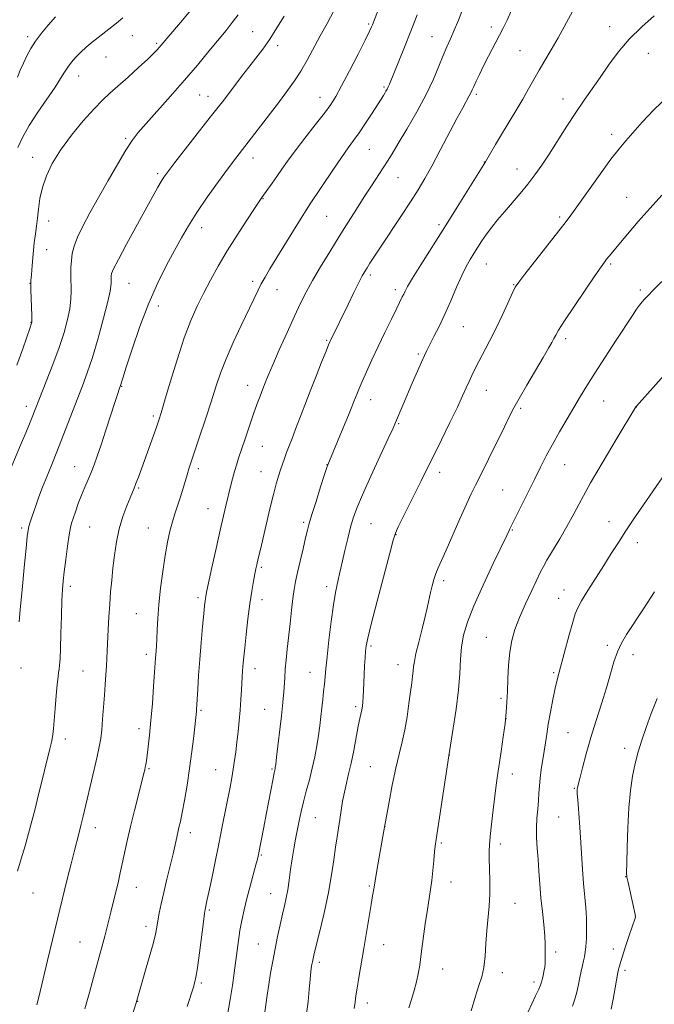
# Model space of a CAD drawing. Extents: x 2139800 to 2142700, y 307300 to 310200.
# Drawn here: x 2141261 to 2141470, y 307622 to 307947 of the extents above; entities that cross this region are included whole.
import ezdxf

# ---------------------------------------------------------------- set-up
doc = ezdxf.new("R2010")
doc.units = 0
doc.header["$MEASUREMENT"] = 0
for name, color, linetype, lineweight in [('CONTOUR INDEX', 41, 'Continuous', 13), ('CONTOUR INTERMEDIATE', 44, 'Continuous', 0), ('SPOT ELEVATION DTM', 2, 'Continuous', 13)]:
    doc.layers.add(name, color=color, linetype=linetype, lineweight=lineweight)

msp = doc.modelspace()

# ---------------------------------------------------------------- linework, layer by layer
at = {"layer": 'CONTOUR INDEX', "flags": 128}
for points, elevation in [([(2141384.353, 307965.045), (2141376.906, 307945.345), (2141376.611, 307944.642), (2141375.934, 307943.204), (2141374.506, 307940.327), (2141372.134, 307935.645), (2141369.317, 307930.16), (2141366.727, 307925.214), (2141364.813, 307921.748), (2141363.132, 307919.108), (2141361.018, 307916.238), (2141358.027, 307912.385), (2141354.596, 307907.995), (2141351.381, 307903.817), (2141348.881, 307900.425), (2141346.962, 307897.694), (2141345.331, 307895.327), (2141343.768, 307893.106), (2141340.391, 307888.428), (2141339.473, 307887.096), (2141337.929, 307884.774), (2141335.406, 307880.925), (2141332.251, 307876.017), (2141328.991, 307870.772), (2141326.049, 307865.781), (2141323.457, 307861.124), (2141321.144, 307856.75), (2141319.025, 307852.508), (2141316.957, 307847.833), (2141314.781, 307842.056), (2141312.423, 307834.873), (2141310.151, 307827.434), (2141308.321, 307821.251), (2141307.159, 307817.368), (2141306.387, 307814.947), (2141305.602, 307812.682), (2141300.655, 307798.846), (2141299.666, 307796.128), (2141298.887, 307794.042), (2141298.294, 307792.539), (2141296.939, 307789.329), (2141295.834, 307786.623), (2141294.567, 307783.144), (2141293.383, 307779.128), (2141292.471, 307774.808), (2141291.802, 307770.405), (2141291.294, 307766.134), (2141290.874, 307762.136), (2141290.518, 307758.256), (2141290.213, 307754.264), (2141289.948, 307750.034), (2141289.723, 307745.848), (2141289.264, 307736.382), (2141289.124, 307733.809), (2141288.951, 307730.978), (2141288.741, 307727.789), (2141288.492, 307724.198), (2141288.207, 307720.242), (2141287.898, 307716.279), (2141287.578, 307712.748), (2141287.241, 307709.897), (2141286.79, 307707.21), (2141286.11, 307703.982), (2141285.137, 307699.753), (2141281.458, 307684.264), (2141280.82, 307681.663), (2141280.128, 307678.956), (2141278.457, 307672.5), (2141277.457, 307668.541), (2141276.42, 307664.364), (2141275.436, 307660.347), (2141269.715, 307636.672), (2141266.836, 307624.558), (2141266.215, 307622.016)], 1100), ([(2141294.594, 307947.61), (2141292.511, 307945.95), (2141286.457, 307941.206), (2141284.456, 307939.608), (2141282.511, 307937.986), (2141280.694, 307936.349), (2141279.065, 307934.706), (2141277.636, 307933.058), (2141276.408, 307931.405), (2141275.316, 307929.685), (2141274.036, 307927.59), (2141272.181, 307924.753), (2141266.475, 307916.588), (2141263.616, 307912.189), (2141261.409, 307908.232), (2141259.87, 307904.919)], 1090), ([(2141469.826, 307948.35), (2141465.686, 307944.732), (2141461.556, 307940.63), (2141457.921, 307936.316), (2141454.763, 307932.012), (2141451.939, 307927.93), (2141446.686, 307920.482), (2141443.934, 307916.456), (2141440.952, 307911.875), (2141435.12, 307902.695), (2141432.699, 307899.002), (2141430.479, 307895.831), (2141428.182, 307892.831), (2141425.619, 307889.738), (2141420.387, 307883.681), (2141418.146, 307881.008), (2141416.209, 307878.572), (2141414.517, 307876.293), (2141413.016, 307874.103), (2141411.652, 307871.991), (2141410.377, 307869.963), (2141409.131, 307867.958), (2141407.82, 307865.657), (2141406.34, 307862.677), (2141404.623, 307858.787), (2141402.738, 307854.355), (2141400.787, 307849.904), (2141398.883, 307845.888), (2141397.167, 307842.497), (2141395.791, 307839.854), (2141394.825, 307837.949), (2141394.018, 307836.234), (2141393.04, 307834.024), (2141390.027, 307827.094), (2141387.023, 307820.106), (2141384.498, 307814.132), (2141383.669, 307812.268), (2141382.087, 307808.835), (2141379.448, 307803.161), (2141376.336, 307796.424), (2141373.556, 307790.264), (2141371.71, 307785.874), (2141370.567, 307782.662), (2141369.694, 307779.588), (2141368.754, 307775.899), (2141367.804, 307771.995), (2141367.001, 307768.56), (2141366.451, 307766.088), (2141366.067, 307764.289), (2141365.709, 307762.682), (2141365.263, 307760.781), (2141364.705, 307758.077), (2141364.037, 307754.058), (2141363.277, 307748.504), (2141362.526, 307742.359), (2141361.904, 307736.857), (2141361.495, 307732.91), (2141361.024, 307727.817), (2141360.782, 307725.38), (2141360.501, 307722.752), (2141360.195, 307719.993), (2141359.867, 307717.141), (2141359.497, 307714.152), (2141359.056, 307710.96), (2141358.515, 307707.524), (2141357.851, 307703.891), (2141357.038, 307700.131), (2141356.076, 307696.323), (2141355.068, 307692.586), (2141354.139, 307689.048), (2141353.38, 307685.792), (2141352.746, 307682.733), (2141351.545, 307676.702), (2141350.935, 307673.544), (2141350.363, 307670.209), (2141349.855, 307666.693), (2141349.388, 307663.214), (2141348.923, 307660.043), (2141348.427, 307657.334), (2141347.864, 307654.775), (2141347.202, 307651.939), (2141346.424, 307648.509), (2141345.584, 307644.621), (2141344.752, 307640.523), (2141343.987, 307636.436), (2141343.305, 307632.477), (2141342.711, 307628.735), (2141342.207, 307625.3), (2141341.411, 307619.69)], 1110), ([(2141472.457, 307795.89), (2141463.341, 307782.685), (2141460.497, 307778.474), (2141457.998, 307774.629), (2141455.662, 307770.922), (2141453.231, 307767.034), (2141447.97, 307758.695), (2141445.886, 307755.323), (2141444.589, 307753.028), (2141443.765, 307751.042), (2141442.949, 307748.319), (2141441.804, 307744.171), (2141438.456, 307731.801), (2141437.815, 307729.279), (2141437.181, 307726.499), (2141436.409, 307722.821), (2141435.589, 307718.65), (2141434.87, 307714.657), (2141434.356, 307711.336), (2141433.966, 307708.476), (2141433.572, 307705.695), (2141432.586, 307699.664), (2141432.179, 307696.799), (2141431.945, 307694.277), (2141431.807, 307691.913), (2141431.652, 307689.44), (2141431.406, 307686.653), (2141431.15, 307683.606), (2141431.002, 307680.416), (2141431.048, 307677.162), (2141431.243, 307673.77), (2141431.505, 307670.127), (2141431.777, 307666.151), (2141432.081, 307661.886), (2141432.46, 307657.408), (2141432.929, 307652.843), (2141433.397, 307648.524), (2141433.745, 307644.836), (2141433.89, 307642.052), (2141433.893, 307640.012), (2141433.852, 307638.444), (2141433.835, 307637.101), (2141433.805, 307635.836), (2141433.695, 307634.524), (2141433.466, 307633.094), (2141433.175, 307631.681), (2141432.904, 307630.473), (2141432.688, 307629.557), (2141432.368, 307628.61), (2141431.734, 307627.207), (2141430.668, 307625.062), (2141429.41, 307622.439), (2141428.293, 307619.737)], 1120)]:
    msp.add_lwpolyline(points, dxfattribs=dict(at, elevation=elevation))
at = {"layer": 'CONTOUR INTERMEDIATE', "flags": 128}
for points, elevation in [([(2141332.613, 307948.67), (2141330.665, 307946.082), (2141328.583, 307943.5), (2141322.921, 307936.625), (2141319.156, 307932.086), (2141314.886, 307927.061), (2141310.293, 307921.821), (2141302.197, 307912.758), (2141299.624, 307909.789), (2141297.654, 307907.209), (2141295.574, 307904.005), (2141292.858, 307899.458), (2141289.717, 307894.022), (2141286.55, 307888.442), (2141283.708, 307883.354), (2141281.346, 307878.943), (2141279.576, 307875.281), (2141278.457, 307872.372), (2141277.849, 307869.944), (2141277.565, 307867.658), (2141277.442, 307865.243), (2141277.416, 307862.708), (2141277.484, 307857.546), (2141277.399, 307854.805), (2141277.053, 307851.717), (2141276.322, 307848.108), (2141275.157, 307843.865), (2141273.523, 307838.894), (2141271.46, 307833.261), (2141269.304, 307827.678), (2141264.666, 307815.96), (2141263.756, 307813.728), (2141262.508, 307810.72), (2141260.795, 307806.646), (2141256.243, 307795.882)], 1094), ([(2141317.521, 307950.832), (2141313.586, 307946.155), (2141306.572, 307937.889), (2141305.892, 307937.137), (2141304.743, 307935.969), (2141302.763, 307934.073), (2141299.767, 307931.292), (2141296.265, 307928.102), (2141292.945, 307925.132), (2141290.275, 307922.784), (2141287.852, 307920.545), (2141285.061, 307917.672), (2141281.493, 307913.653), (2141277.592, 307908.896), (2141274.012, 307904.037), (2141271.272, 307899.584), (2141269.339, 307895.52), (2141268.044, 307891.694), (2141267.222, 307888.011), (2141266.713, 307884.574), (2141266.362, 307881.542), (2141266.037, 307878.96), (2141265.704, 307876.437), (2141265.352, 307873.473), (2141264.982, 307869.785), (2141264.638, 307865.98), (2141264.376, 307862.88), (2141264.235, 307861.014), (2141264.201, 307859.715), (2141264.241, 307858.021), (2141264.496, 307849.377), (2141264.524, 307847.812), (2141264.508, 307847.154), (2141264.459, 307846.925), (2141264.344, 307846.606), (2141263.965, 307845.52), (2141261.556, 307838.501), (2141259.631, 307833.12)], 1092), ([(2141364.153, 307949.951), (2141361.893, 307945.778), (2141359.635, 307941.691), (2141355.301, 307933.664), (2141353.231, 307930.058), (2141351.175, 307926.87), (2141348.912, 307923.717), (2141346.176, 307920.099), (2141331.856, 307901.39), (2141329.418, 307898.136), (2141326.128, 307893.661), (2141322.42, 307888.491), (2141318.954, 307883.441), (2141316.203, 307879.097), (2141313.907, 307875.118), (2141311.62, 307870.932), (2141308.998, 307866.043), (2141306.105, 307860.263), (2141303.11, 307853.48), (2141300.197, 307845.821), (2141297.631, 307838.352), (2141295.693, 307832.378), (2141294.57, 307828.837), (2141293.806, 307826.338), (2141293.365, 307825.152), (2141292.894, 307823.786), (2141292.004, 307821.091), (2141288.947, 307811.646), (2141287.358, 307806.786), (2141286.087, 307803.021), (2141285.053, 307800.152), (2141284.095, 307797.722), (2141283.081, 307795.34), (2141282.013, 307792.866), (2141280.924, 307790.226), (2141279.856, 307787.418), (2141278.894, 307784.735), (2141278.135, 307782.543), (2141277.631, 307781.006), (2141277.261, 307779.482), (2141276.864, 307777.125), (2141276.324, 307773.401), (2141275.723, 307769.003), (2141275.192, 307764.936), (2141274.83, 307761.856), (2141274.602, 307759.039), (2141274.444, 307755.418), (2141274.299, 307750.311), (2141274.154, 307744.604), (2141274.001, 307739.57), (2141273.839, 307736.171), (2141273.674, 307734.127), (2141273.517, 307732.844), (2141273.367, 307731.737), (2141273.189, 307730.239), (2141272.94, 307727.788), (2141272.596, 307724.078), (2141272.222, 307719.822), (2141271.681, 307713.263), (2141271.457, 307711.217), (2141271.085, 307709.142), (2141270.46, 307706.467), (2141268.676, 307699.413), (2141267.678, 307695.299), (2141266.655, 307691.016), (2141265.618, 307686.749), (2141264.569, 307682.629), (2141263.475, 307678.579), (2141262.293, 307674.468), (2141261.015, 307670.24), (2141259.762, 307666.139)], 1098), ([(2141391.625, 307948.692), (2141389.499, 307943.224), (2141387.415, 307937.961), (2141382.522, 307925.821), (2141382.119, 307924.904), (2141381.739, 307924.144), (2141381.35, 307923.445), (2141380.95, 307922.777), (2141380.499, 307922.052), (2141376.773, 307916.245), (2141374.606, 307912.92), (2141372.49, 307909.763), (2141370.682, 307907.197), (2141368.889, 307904.719), (2141366.684, 307901.594), (2141363.816, 307897.38), (2141356.37, 307886.261), (2141355.002, 307884.191), (2141353.325, 307881.542), (2141350.851, 307877.539), (2141343.064, 307864.812), (2141341.457, 307862.125), (2141340.184, 307859.858), (2141339.026, 307857.596), (2141337.713, 307854.861), (2141333.602, 307846.208), (2141330.994, 307840.604), (2141328.608, 307835.154), (2141326.779, 307830.415), (2141325.272, 307825.938), (2141323.709, 307821.024), (2141321.835, 307815.259), (2141319.888, 307809.386), (2141316.365, 307798.909), (2141315.744, 307796.921), (2141314.228, 307791.754), (2141313.387, 307789.002), (2141311.726, 307783.99), (2141310.91, 307781.345), (2141310.097, 307778.3), (2141309.291, 307774.667), (2141308.492, 307770.27), (2141307.713, 307765.058), (2141307.014, 307759.492), (2141306.467, 307754.158), (2141306.118, 307749.544), (2141305.914, 307745.741), (2141305.781, 307742.742), (2141305.655, 307740.505), (2141305.534, 307738.859), (2141305.431, 307737.597), (2141305.346, 307736.429), (2141305.033, 307731.755), (2141304.708, 307727.097), (2141304.287, 307721.455), (2141303.822, 307715.823), (2141303.357, 307711.025), (2141302.931, 307707.223), (2141302.579, 307704.411), (2141302.321, 307702.529), (2141302.131, 307701.312), (2141301.968, 307700.442), (2141301.773, 307699.554), (2141301.414, 307698.096), (2141299.667, 307691.309), (2141298.369, 307686.193), (2141297.087, 307680.932), (2141296.012, 307676.195), (2141294.382, 307668.562), (2141293.709, 307665.561), (2141293.081, 307662.906), (2141290.613, 307652.675), (2141289.964, 307650.047), (2141289.292, 307647.405), (2141288.593, 307644.755), (2141286.042, 307635.462), (2141284.867, 307631.088), (2141283.513, 307626.102), (2141282.008, 307620.77)], 1102), ([(2141406.735, 307950.663), (2141405.239, 307946.918), (2141403.846, 307943.561), (2141402.624, 307940.73), (2141401.473, 307938.097), (2141400.251, 307935.216), (2141398.81, 307931.708), (2141396.971, 307927.457), (2141394.552, 307922.416), (2141391.493, 307916.687), (2141388.254, 307910.977), (2141385.419, 307906.149), (2141383.398, 307902.788), (2141381.898, 307900.383), (2141380.45, 307898.147), (2141376.566, 307892.22), (2141374.197, 307888.575), (2141371.634, 307884.586), (2141368.881, 307880.249), (2141365.925, 307875.541), (2141362.806, 307870.515), (2141359.769, 307865.526), (2141357.11, 307861.006), (2141355.004, 307857.187), (2141353.156, 307853.505), (2141351.148, 307849.2), (2141348.713, 307843.813), (2141346.168, 307838.104), (2141343.979, 307833.138), (2141342.484, 307829.679), (2141341.494, 307827.29), (2141340.693, 307825.234), (2141339.813, 307822.884), (2141338.785, 307820.055), (2141337.59, 307816.673), (2141336.24, 307812.764), (2141334.872, 307808.752), (2141332.722, 307802.361), (2141331.995, 307800.098), (2141331.365, 307797.963), (2141330.736, 307795.62), (2141330.079, 307793.027), (2141328.622, 307787.13), (2141327.731, 307783.413), (2141326.627, 307778.62), (2141325.289, 307772.601), (2141323.932, 307766.381), (2141322.184, 307758.246), (2141321.89, 307756.792), (2141321.771, 307756.058), (2141321.67, 307755.241), (2141321.514, 307753.753), (2141321.247, 307751.059), (2141320.841, 307746.832), (2141320.363, 307741.575), (2141319.902, 307735.999), (2141319.534, 307730.753), (2141319.263, 307726.245), (2141318.883, 307719.539), (2141318.83, 307718.891), (2141317.933, 307710.726), (2141317.328, 307705.611), (2141316.583, 307699.995), (2141315.738, 307694.484), (2141314.883, 307689.511), (2141314.122, 307685.467), (2141313.531, 307682.596), (2141313.073, 307680.563), (2141312.684, 307678.885), (2141311.806, 307674.884), (2141311.114, 307671.889), (2141309.084, 307663.517), (2141308.055, 307659.169), (2141307.219, 307655.398), (2141306.583, 307652.268), (2141306.118, 307649.742), (2141305.761, 307647.663), (2141305.31, 307645.407), (2141304.527, 307642.235), (2141303.277, 307637.727), (2141301.835, 307632.745), (2141298.916, 307622.784), (2141296.346, 307614.437)], 1104), ([(2141422.77, 307950.198), (2141421.29, 307946.932), (2141419.951, 307944.207), (2141415.175, 307934.995), (2141413.544, 307931.784), (2141412.173, 307929), (2141411.094, 307926.734), (2141410.308, 307925.027), (2141409.782, 307923.853), (2141409.35, 307922.924), (2141408.811, 307921.883), (2141406.669, 307918.021), (2141404.741, 307914.453), (2141399.213, 307903.968), (2141396.439, 307898.777), (2141394.121, 307894.62), (2141391.934, 307890.964), (2141389.393, 307886.976), (2141386.2, 307882.105), (2141379.735, 307872.351), (2141377.537, 307869.004), (2141376.073, 307866.739), (2141375.092, 307865.193), (2141374.336, 307863.968), (2141373.527, 307862.533), (2141372.382, 307860.326), (2141370.728, 307857.007), (2141368.827, 307853.134), (2141363.055, 307841.201), (2141362.84, 307840.729), (2141362.427, 307839.746), (2141361.572, 307837.659), (2141360.122, 307834.083), (2141358.279, 307829.486), (2141356.335, 307824.544), (2141354.536, 307819.841), (2141351.55, 307811.94), (2141350.376, 307808.942), (2141349.386, 307806.466), (2141348.546, 307804.322), (2141347.82, 307802.34), (2141347.167, 307800.432), (2141346.548, 307798.528), (2141345.912, 307796.494), (2141345.177, 307793.936), (2141344.25, 307790.395), (2141343.089, 307785.649), (2141339.931, 307772.322), (2141338.989, 307768.425), (2141338.701, 307767.187), (2141338.428, 307765.914), (2141338.091, 307764.228), (2141337.63, 307761.803), (2141337.068, 307758.529), (2141336.445, 307754.348), (2141335.808, 307749.354), (2141335.219, 307744.245), (2141334.744, 307739.876), (2141334.428, 307736.867), (2141334.238, 307734.926), (2141334.122, 307733.531), (2141334.032, 307732.205), (2141333.677, 307725.974), (2141333.476, 307722.801), (2141333.221, 307719.319), (2141332.912, 307715.722), (2141332.563, 307712.152), (2141332.195, 307708.739), (2141331.821, 307705.576), (2141331.428, 307702.621), (2141330.998, 307699.794), (2141330.508, 307696.981), (2141329.926, 307693.919), (2141327.356, 307680.861), (2141326.228, 307675.229), (2141325.017, 307669.288), (2141323.86, 307663.694), (2141322.917, 307659.211), (2141322.306, 307656.38), (2141321.782, 307654.097), (2141321.654, 307653.481), (2141321.467, 307652.212), (2141321.105, 307649.447), (2141319.787, 307639.171), (2141319.125, 307634.279), (2141318.651, 307631.196), (2141318.341, 307629.608), (2141318.134, 307628.842), (2141317.943, 307628.235), (2141315.718, 307621.49)], 1106), ([(2141442.877, 307949.734), (2141438.148, 307941.011), (2141435.869, 307937.094), (2141433.747, 307933.613), (2141431.823, 307930.422), (2141430.095, 307927.364), (2141428.382, 307924.229), (2141426.459, 307920.798), (2141424.184, 307916.945), (2141419.431, 307909.129), (2141417.465, 307905.846), (2141414.138, 307900.199), (2141404.867, 307885.247), (2141400.635, 307878.476), (2141392.878, 307866.213), (2141390.119, 307861.798), (2141388.468, 307859.019), (2141387.631, 307857.457), (2141387.184, 307856.507), (2141386.737, 307855.587), (2141384.875, 307851.873), (2141383.113, 307848.305), (2141380.967, 307843.897), (2141378.736, 307839.224), (2141376.681, 307834.798), (2141374.914, 307830.89), (2141373.507, 307827.706), (2141372.503, 307825.374), (2141371.804, 307823.692), (2141371.283, 307822.376), (2141370.789, 307821.097), (2141370.096, 307819.338), (2141368.956, 307816.536), (2141367.243, 307812.417), (2141362.146, 307800.231), (2141361.83, 307799.289), (2141361.086, 307796.988), (2141359.801, 307792.958), (2141358.279, 307788.142), (2141356.931, 307783.809), (2141356.048, 307780.848), (2141355.448, 307778.613), (2141354.831, 307776.077), (2141353.981, 307772.517), (2141353.02, 307768.437), (2141352.152, 307764.644), (2141351.527, 307761.691), (2141351.075, 307759.098), (2141350.667, 307756.132), (2141350.205, 307752.271), (2141349.709, 307747.853), (2141348.793, 307739.441), (2141348.431, 307735.917), (2141348.146, 307732.774), (2141347.941, 307729.943), (2141347.645, 307725.168), (2141347.477, 307723.116), (2141347.234, 307720.739), (2141346.861, 307717.422), (2141345.283, 307703.804), (2141344.993, 307701.391), (2141344.849, 307700.316), (2141344.773, 307699.909), (2141344.681, 307699.524), (2141344.49, 307698.627), (2141344.113, 307696.709), (2141341.871, 307684.855), (2141341.069, 307680.713), (2141339.168, 307671.161), (2141338.917, 307670.135), (2141338.408, 307668.198), (2141336.54, 307661.225), (2141335.49, 307657.168), (2141334.573, 307653.384), (2141333.806, 307649.884), (2141333.176, 307646.571), (2141332.661, 307643.337), (2141332.211, 307640.04), (2141331.267, 307632.674), (2141330.674, 307628.432), (2141329.946, 307623.78), (2141329.078, 307618.801)], 1108), ([(2141272.322, 307947.983), (2141269.918, 307945.228), (2141267.713, 307942.567), (2141265.796, 307940.007), (2141264.228, 307937.542), (2141262.931, 307935.136), (2141261.791, 307932.743), (2141260.727, 307930.352), (2141259.767, 307928.088)], 1088), ([(2141347.746, 307948.188), (2141345.395, 307944.318), (2141343.037, 307940.644), (2141340.725, 307937.361), (2141338.427, 307934.334), (2141336.091, 307931.347), (2141333.705, 307928.266), (2141327.815, 307920.547), (2141326.022, 307918.224), (2141323.406, 307914.87), (2141311.667, 307899.887), (2141309.361, 307896.906), (2141308.069, 307895.126), (2141307.17, 307893.686), (2141306.102, 307891.8), (2141295.81, 307873.049), (2141293.069, 307867.952), (2141291.498, 307864.839), (2141290.859, 307863.271), (2141290.707, 307862.446), (2141290.668, 307861.696), (2141290.66, 307860.909), (2141290.67, 307860.11), (2141290.646, 307859.18), (2141290.377, 307857.437), (2141289.609, 307854.058), (2141288.192, 307848.581), (2141286.372, 307841.998), (2141284.5, 307835.662), (2141282.834, 307830.57), (2141281.27, 307826.286), (2141275.682, 307811.873), (2141273.579, 307806.521), (2141271.539, 307801.429), (2141269.673, 307796.804), (2141268.091, 307792.826), (2141266.867, 307789.611), (2141265.933, 307787.019), (2141265.186, 307784.849), (2141264.542, 307782.936), (2141264.004, 307781.273), (2141263.596, 307779.89), (2141263.315, 307778.631), (2141263.044, 307776.595), (2141262.642, 307772.698), (2141262.021, 307766.354), (2141261.318, 307758.988), (2141260.724, 307752.526), (2141260.379, 307748.4)], 1096), ([(2141474.656, 307922.005), (2141469.68, 307917.32), (2141465.793, 307913.192), (2141460.458, 307907.119), (2141458.227, 307904.472), (2141455.524, 307900.983), (2141451.99, 307896.129), (2141444.898, 307886.133), (2141442.632, 307882.997), (2141440.736, 307880.499), (2141427.14, 307863.128), (2141425.112, 307860.476), (2141424.003, 307858.766), (2141423.022, 307856.767), (2141421.548, 307853.558), (2141419.646, 307849.457), (2141417.55, 307845.096), (2141415.478, 307841.011), (2141411.937, 307834.289), (2141410.664, 307831.769), (2141409.653, 307829.644), (2141408.766, 307827.683), (2141407.844, 307825.609), (2141406.639, 307822.962), (2141404.884, 307819.238), (2141402.436, 307814.173), (2141399.649, 307808.475), (2141392.993, 307794.962), (2141385.405, 307779.723), (2141384.454, 307777.647), (2141383.712, 307775.371), (2141382.576, 307771.118), (2141378.389, 307755.177), (2141376.444, 307747.646), (2141375.309, 307743.007), (2141374.812, 307740.496), (2141374.615, 307738.709), (2141374.443, 307736.515), (2141374.265, 307733.892), (2141374.112, 307731.09), (2141374.007, 307728.342), (2141373.929, 307725.81), (2141373.849, 307723.639), (2141373.739, 307721.923), (2141373.585, 307720.554), (2141373.377, 307719.371), (2141372.713, 307716.529), (2141372.185, 307713.996), (2141370.692, 307705.988), (2141369.852, 307701.78), (2141369.037, 307698.235), (2141368.283, 307695.184), (2141367.619, 307692.278), (2141367.06, 307689.253), (2141366.577, 307686.178), (2141366.125, 307683.203), (2141365.195, 307677.475), (2141364.696, 307674.076), (2141364.143, 307669.9), (2141363.428, 307664.919), (2141362.42, 307659.172), (2141361.064, 307652.854), (2141359.614, 307646.782), (2141357.66, 307638.961), (2141357.283, 307637.344), (2141357.063, 307636.236), (2141356.834, 307634.904), (2141356.574, 307633.051), (2141356.295, 307630.483), (2141355.999, 307627.102), (2141355.639, 307623.176), (2141355.158, 307619.067)], 1112), ([(2141472.284, 307889.129), (2141468.45, 307884.911), (2141464.578, 307880.494), (2141461.005, 307876.316), (2141458.108, 307872.872), (2141456.148, 307870.515), (2141454.925, 307869.02), (2141454.127, 307868.024), (2141453.405, 307867.093), (2141452.282, 307865.534), (2141450.245, 307862.59), (2141447.033, 307857.864), (2141443.366, 307852.414), (2141440.215, 307847.661), (2141438.298, 307844.658), (2141437.322, 307842.991), (2141436.741, 307841.878), (2141436.057, 307840.595), (2141434.963, 307838.651), (2141433.196, 307835.61), (2141427.798, 307826.451), (2141425.285, 307822.138), (2141423.529, 307819.006), (2141422.111, 307816.268), (2141420.396, 307812.772), (2141415.192, 307802.121), (2141412.705, 307797.092), (2141410.911, 307793.531), (2141409.469, 307790.635), (2141407.851, 307787.186), (2141405.693, 307782.361), (2141401.16, 307772.051), (2141399.619, 307768.593), (2141398.58, 307766.222), (2141397.825, 307764.308), (2141397.173, 307762.334), (2141396.589, 307760.251), (2141396.073, 307758.125), (2141395.06, 307753.432), (2141394.301, 307750.203), (2141393.255, 307746.095), (2141392.132, 307741.739), (2141391.214, 307737.966), (2141390.7, 307735.371), (2141390.475, 307733.626), (2141390.341, 307732.169), (2141390.135, 307730.489), (2141389.828, 307728.288), (2141389.424, 307725.315), (2141388.924, 307721.453), (2141388.314, 307717.093), (2141387.575, 307712.754), (2141386.694, 307708.773), (2141385.691, 307704.756), (2141384.588, 307700.122), (2141383.433, 307694.582), (2141382.368, 307689.008), (2141380.634, 307679.421), (2141378.802, 307668.893), (2141378.15, 307665.082), (2141377.458, 307660.85), (2141376.949, 307658.064), (2141376.455, 307655.205), (2141374.029, 307640.6), (2141372.397, 307631.133), (2141371.811, 307627.578), (2141371.441, 307625.01), (2141371.17, 307622.974), (2141370.843, 307620.876)], 1114), ([(2141472.282, 307860.723), (2141469.787, 307858.117), (2141467.449, 307855.732), (2141466.64, 307854.874), (2141465.821, 307853.934), (2141464.975, 307852.861), (2141464.022, 307851.524), (2141462.644, 307849.465), (2141457.283, 307841.289), (2141453.639, 307835.7), (2141450.248, 307830.443), (2141447.632, 307826.291), (2141445.521, 307822.839), (2141441.085, 307815.415), (2141438.579, 307811.142), (2141436.218, 307806.964), (2141434.194, 307803.144), (2141432.323, 307799.405), (2141430.329, 307795.336), (2141428.053, 307790.732), (2141422.225, 307779.102), (2141421.947, 307778.505), (2141421.195, 307776.917), (2141416.72, 307767.609), (2141413.38, 307760.521), (2141410.334, 307753.707), (2141408.225, 307748.32), (2141406.969, 307744.035), (2141406.3, 307740.157), (2141405.955, 307736.06), (2141405.684, 307731.406), (2141405.239, 307725.927), (2141404.461, 307719.599), (2141403.54, 307713.384), (2141402.047, 307704.207), (2141397.866, 307676.639), (2141397.563, 307674.447), (2141397.36, 307672.487), (2141397.119, 307669.725), (2141396.817, 307666.406), (2141396.459, 307663.094), (2141396.046, 307660.152), (2141395.562, 307657.155), (2141394.987, 307653.478), (2141394.317, 307648.745), (2141392.985, 307638.852), (2141392.46, 307635.2), (2141391.96, 307632.312), (2141391.364, 307629.642), (2141390.592, 307626.781), (2141389.734, 307623.856), (2141388.92, 307621.132)], 1116), ([(2141476.681, 307833.795), (2141463.961, 307819.607), (2141463.732, 307819.295), (2141457.276, 307808.583), (2141452.95, 307801.315), (2141448.836, 307794.238), (2141445.694, 307788.57), (2141443.265, 307784.017), (2141441.037, 307779.904), (2141438.646, 307775.755), (2141434.456, 307768.752), (2141433.264, 307766.655), (2141432.367, 307764.877), (2141429.464, 307758.795), (2141427.368, 307754.324), (2141425.385, 307749.843), (2141423.873, 307745.919), (2141422.828, 307742.283), (2141422.157, 307738.458), (2141421.763, 307734.127), (2141421.549, 307729.628), (2141421.412, 307725.459), (2141421.258, 307721.936), (2141421.014, 307718.63), (2141420.611, 307714.93), (2141420.015, 307710.442), (2141419.324, 307705.65), (2141418.143, 307697.723), (2141417.696, 307694.53), (2141417.239, 307690.92), (2141416.713, 307686.414), (2141416.186, 307681.659), (2141415.756, 307677.587), (2141415.497, 307674.814), (2141415.397, 307672.71), (2141415.421, 307670.333), (2141415.523, 307666.983), (2141415.609, 307662.925), (2141415.572, 307658.672), (2141415.341, 307654.611), (2141414.627, 307646.587), (2141414.326, 307642.305), (2141414.011, 307638.103), (2141413.573, 307634.379), (2141412.916, 307631.341), (2141412.015, 307628.428), (2141410.861, 307624.892), (2141409.447, 307620.122)], 1118), ([(2141469.932, 307758.328), (2141466.298, 307752.687), (2141460.727, 307744.189), (2141459.014, 307741.333), (2141457.704, 307738.537), (2141456.549, 307735.212), (2141455.377, 307731.239), (2141454.036, 307726.62), (2141452.426, 307721.403), (2141450.67, 307715.838), (2141448.942, 307710.222), (2141447.402, 307704.879), (2141446.141, 307700.234), (2141445.235, 307696.738), (2141444.723, 307694.676), (2141444.504, 307693.673), (2141444.439, 307693.19), (2141444.419, 307692.696), (2141444.452, 307691.706), (2141444.575, 307689.746), (2141445.123, 307682.175), (2141445.469, 307677.22), (2141446.152, 307666.853), (2141446.514, 307662.09), (2141447.244, 307654.226), (2141447.474, 307650.713), (2141447.535, 307647.236), (2141447.458, 307644.006), (2141447.296, 307641.33), (2141447.091, 307639.4), (2141446.842, 307637.952), (2141446.537, 307636.605), (2141446.17, 307635.045), (2141445.757, 307633.21), (2141445.318, 307631.099), (2141444.86, 307628.743), (2141444.336, 307626.288), (2141443.686, 307623.91), (2141442.873, 307621.627)], 1122), ([(2141470.765, 307723.086), (2141468.848, 307718.193), (2141467.124, 307713.512), (2141465.684, 307709.355), (2141464.501, 307705.522), (2141463.517, 307701.689), (2141462.685, 307697.534), (2141462.005, 307692.765), (2141461.486, 307687.095), (2141461.131, 307680.495), (2141460.909, 307673.98), (2141460.781, 307668.826), (2141460.731, 307665.866), (2141460.831, 307664.18), (2141461.177, 307662.409), (2141463.551, 307651.822), (2141463.668, 307651.143), (2141463.651, 307650.904), (2141463.556, 307650.606), (2141461.612, 307644.934), (2141460.402, 307641.365), (2141459.339, 307638.176), (2141458.669, 307636.066), (2141458.324, 307634.872), (2141458.161, 307634.214), (2141458.041, 307633.683), (2141457.861, 307632.747), (2141456.969, 307627.668), (2141456.296, 307623.934), (2141455.638, 307620.614)], 1124)]:
    msp.add_lwpolyline(points, dxfattribs=dict(at, elevation=elevation))
at = {"layer": 'SPOT ELEVATION DTM'}
for p in [(2141375.68, 307945.64, 1099.8), (2141337.33, 307943.06, 1095.06), (2141416.15, 307944.64, 1105.56), (2141455.12, 307944.7, 1109.34), (2141263.21, 307941.41, 1087.63), (2141297.68, 307941.75, 1090.77), (2141305.73, 307939.26, 1091.77), (2141396.57, 307941.47, 1103.14), (2141345.62, 307938.44, 1096.45), (2141425.57, 307936.84, 1107.03), (2141467.88, 307935.96, 1110.87), (2141289.01, 307934.74, 1090.8), (2141279.97, 307928.42, 1090.71), (2141380.64, 307924.89, 1101.78), (2141411.17, 307922.43, 1106.28), (2141319.86, 307922.18, 1095), (2141322.66, 307921.75, 1095.35), (2141359.55, 307921.44, 1099.32), (2141439.72, 307920.9, 1109.36), (2141295.51, 307907.89, 1093.76), (2141455.76, 307909.27, 1111.56), (2141375.9, 307904.24, 1102.89), (2141264.85, 307901.67, 1091.41), (2141337.47, 307901.47, 1098.59), (2141413.78, 307900.15, 1107.96), (2141424.55, 307897.75, 1109.28), (2141306.05, 307896.27, 1095.71), (2141385.27, 307894.88, 1104.9), (2141340.74, 307887.95, 1100.08), (2141460.69, 307888.47, 1113.16), (2141270.04, 307880.59, 1092.64), (2141361.74, 307882.21, 1102.94), (2141438.65, 307881.99, 1111.72), (2141320.53, 307878.43, 1098.58), (2141398.81, 307879.38, 1107.67), (2141269.46, 307871.18, 1092.81), (2141414.42, 307866.43, 1110.83), (2141455.44, 307866.46, 1114.22), (2141337.41, 307860.69, 1101.64), (2141376.15, 307862.77, 1106.33), (2141263.91, 307860.06, 1091.96), (2141296.62, 307860.1, 1096.9), (2141345.43, 307858, 1102.76), (2141384.47, 307858, 1107.59), (2141423.46, 307859.63, 1111.92), (2141465.2, 307857.83, 1115.72), (2141306.27, 307852.63, 1098.56), (2141264.25, 307847.17, 1091.95), (2141406.87, 307845.81, 1110.91), (2141361.83, 307841.25, 1105.85), (2141440.57, 307841.79, 1114.37), (2141392.07, 307836.71, 1109.77), (2141294.18, 307826.15, 1098.07), (2141335.73, 307826.45, 1103.32), (2141414.41, 307824.78, 1112.75), (2141262.69, 307819.55, 1093.46), (2141376.29, 307821.65, 1108.67), (2141425.79, 307818.79, 1114.26), (2141453.13, 307821.25, 1116.86), (2141463.92, 307819.27, 1118.02), (2141304.63, 307816.28, 1099.71), (2141385.53, 307813.76, 1110.14), (2141340.61, 307806.31, 1104.87), (2141278.71, 307799.57, 1097.23), (2141319.41, 307798.99, 1102.39), (2141361.91, 307800.27, 1107.97), (2141440.24, 307800.23, 1116.83), (2141340.17, 307797.94, 1105.18), (2141399.02, 307797.68, 1112.52), (2141299.77, 307792.61, 1100.17), (2141419.82, 307791.94, 1115.01), (2141322.65, 307785.77, 1103.25), (2141283.56, 307779.74, 1098.93), (2141354.18, 307781.21, 1107.73), (2141376.4, 307780.83, 1110.93), (2141454.91, 307781.4, 1119.37), (2141261.16, 307779.39, 1095.68), (2141303.01, 307779.4, 1101.16), (2141384.62, 307777.16, 1112.06), (2141423.01, 307778.67, 1116.11), (2141464.27, 307774.58, 1120.56), (2141340.26, 307766.35, 1106.24), (2141277.2, 307760.17, 1098.39), (2141361.78, 307760.05, 1109.55), (2141400.36, 307762.04, 1114.39), (2141440.06, 307758.92, 1119.27), (2141319.35, 307756.34, 1103.67), (2141340.44, 307755.67, 1106.54), (2141438.31, 307756.11, 1119.19), (2141299.01, 307751.09, 1101.1), (2141414.48, 307743.27, 1117.13), (2141454.41, 307740.64, 1121.64), (2141302.3, 307737.74, 1101.57), (2141376.38, 307740.47, 1112.26), (2141462.82, 307737.56, 1122.62), (2141385.35, 307734.26, 1113.33), (2141260.91, 307733.16, 1096.3), (2141281.41, 307732.23, 1099.07), (2141338.11, 307732.96, 1106.56), (2141356.34, 307731.79, 1109.21), (2141436.67, 307731.62, 1119.79), (2141419.32, 307723.18, 1117.75), (2141320.34, 307719.27, 1104.2), (2141341.38, 307719.6, 1107.12), (2141371.4, 307720.4, 1111.71), (2141420.95, 307716.44, 1118), (2141299.91, 307713.15, 1101.48), (2141441.4, 307711.83, 1121.02), (2141275.57, 307709.78, 1098.56), (2141460.08, 307706.72, 1123.55), (2141402.26, 307704.48, 1116.02), (2141303.14, 307699.99, 1102.15), (2141325.14, 307699.64, 1105.14), (2141343.73, 307699.89, 1107.83), (2141376.18, 307700.67, 1113.02), (2141423.07, 307698.2, 1118.57), (2141443.49, 307693.46, 1121.89), (2141358.02, 307683.86, 1110.9), (2141438.29, 307683.99, 1121.05), (2141285.44, 307680.54, 1100.59), (2141316.83, 307678.85, 1104.52), (2141380.98, 307680.93, 1114.01), (2141399.64, 307675.47, 1116.22), (2141419.11, 307675.1, 1118.41), (2141340.21, 307671.51, 1108.14), (2141402.79, 307662.54, 1116.66), (2141460.35, 307664.39, 1123.96), (2141299.04, 307660.84, 1102.76), (2141375.87, 307661.25, 1113.82), (2141264.95, 307658.98, 1098.81), (2141343.34, 307658.74, 1109.2), (2141323.1, 307653.37, 1106.2), (2141423.85, 307655.58, 1118.81), (2141463.57, 307651.07, 1123.98), (2141302.23, 307647.94, 1103.53), (2141280.47, 307642.85, 1101.08), (2141339.2, 307642.09, 1109.13), (2141380.58, 307641.87, 1114.74), (2141456.29, 307640.52, 1123.45), (2141437.29, 307639.5, 1120.37), (2141359.38, 307636.06, 1112.36), (2141400.02, 307633.92, 1116.75), (2141460.17, 307633.43, 1124.36), (2141419.71, 307632.71, 1118.52), (2141320.46, 307629.31, 1106.25), (2141430.17, 307629.55, 1119.59), (2141299.47, 307623.26, 1104.05), (2141375.25, 307622.66, 1114.52)]:
    msp.add_point(p, dxfattribs=at)

doc.saveas('drawing.dxf')
